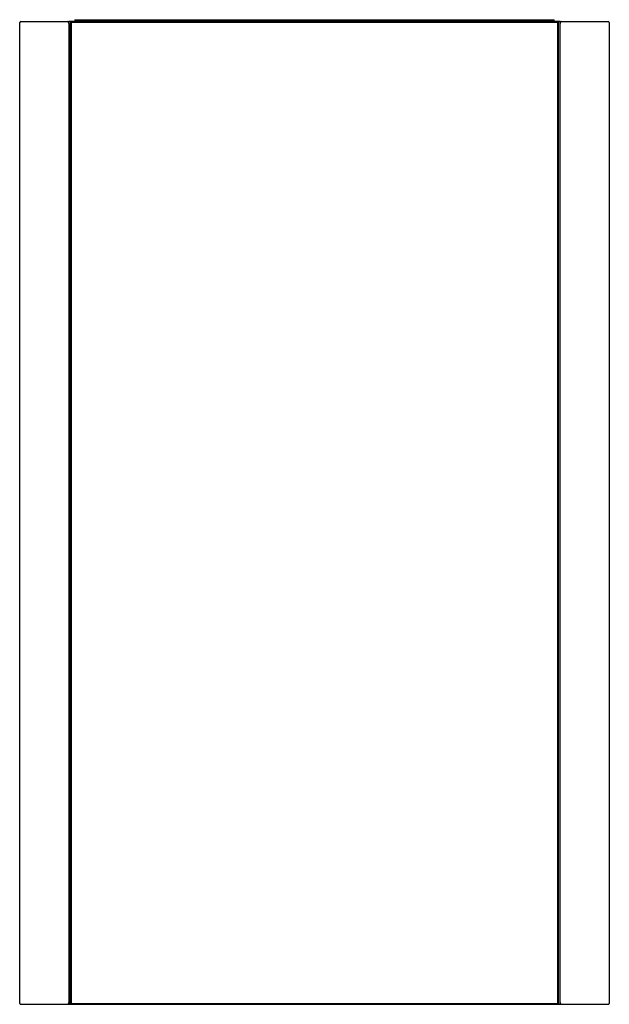
# Model space of a CAD drawing. Units: inches. Extents: x 4032.6 to 4051.5, y 93.8 to 125.3.
import ezdxf

# ---------------------------------------------------------------- set-up
doc = ezdxf.new("R2010")
doc.units = ezdxf.units.IN
doc.header["$LTSCALE"] = 0.64311
doc.header["$MEASUREMENT"] = 0
doc.layers.get('0').update_dxf_attribs({"color": 255, "linetype": 'CONTINUOUS'})
doc.layers.get('Defpoints').update_dxf_attribs({"linetype": 'CONTINUOUS'})
doc.styles.get("Standard").update_dxf_attribs({"font": 'txt', "width": 0.8})

msp = doc.modelspace()

# ---------------------------------------------------------------- linework, layer by layer
for p, q in [((4032.675, 125.286), (4034.183, 125.286)), ((4034.216, 125.227), (4034.216, 125.286)), ((4049.964, 125.286), (4034.216, 125.286)), ((4034.275, 93.79), (4034.275, 125.286)), ((4034.275, 125.286), (4034.307, 125.255)), ((4034.413, 125.345), (4034.413, 125.286)), ((4034.413, 125.345), (4049.767, 125.345)), ((4049.767, 125.286), (4049.767, 125.345)), ((4049.905, 125.286), (4049.874, 125.255)), ((4049.905, 125.286), (4049.905, 93.79)), ((4049.964, 93.79), (4049.964, 125.286)), ((4049.998, 125.286), (4051.505, 125.286)), ((4032.647, 125.253), (4032.641, 125.247)), ((4032.641, 93.849), (4032.641, 125.247)), ((4032.641, 125.227), (4032.647, 125.227)), ((4032.647, 125.227), (4032.647, 125.258)), ((4034.21, 125.258), (4034.21, 125.227)), ((4034.21, 125.227), (4034.216, 125.227)), ((4034.216, 125.227), (4034.216, 93.79)), ((4034.307, 93.821), (4034.307, 125.255)), ((4049.874, 125.255), (4034.307, 125.255)), ((4049.874, 125.255), (4049.874, 93.821)), ((4049.97, 125.227), (4049.964, 125.227)), ((4049.97, 125.227), (4049.97, 125.258)), ((4051.533, 125.258), (4051.533, 125.227)), ((4051.533, 125.253), (4051.539, 125.247)), ((4051.539, 125.227), (4051.533, 125.227)), ((4051.539, 125.247), (4051.539, 93.829)), ((4032.641, 93.829), (4032.641, 93.849)), ((4032.641, 93.849), (4032.647, 93.849)), ((4032.647, 93.823), (4032.641, 93.829)), ((4032.647, 93.818), (4032.647, 93.849)), ((4032.675, 93.79), (4034.183, 93.79)), ((4034.21, 93.849), (4034.21, 93.818)), ((4034.21, 93.849), (4034.216, 93.849)), ((4034.216, 93.79), (4049.964, 93.79)), ((4034.275, 93.79), (4034.307, 93.821)), ((4034.307, 93.821), (4049.874, 93.821)), ((4049.905, 93.79), (4049.874, 93.821)), ((4049.964, 93.849), (4049.97, 93.849)), ((4049.97, 93.818), (4049.97, 93.849)), ((4049.998, 93.79), (4051.505, 93.79)), ((4051.533, 93.849), (4051.533, 93.818)), ((4051.533, 93.849), (4051.539, 93.849)), ((4051.539, 93.829), (4051.533, 93.823))]:
    msp.add_line(p, q)
for centre, start, end in [((4032.675, 125.258), 90, 180), ((4034.183, 125.258), 0, 90), ((4049.998, 125.258), 90, 180), ((4051.505, 125.258), 0, 90), ((4032.675, 93.818), 180, 270), ((4034.183, 93.818), 270, 0), ((4049.998, 93.818), 180, 270), ((4051.505, 93.818), 270, 0)]:
    msp.add_arc(centre, 0.0276, start, end)

# ---------------------------------------------------------------- texts
at = {"layer": 'Defpoints'}
for tag, p, s in [('MODELNUMBER', (4042.086, 109.543), 'K-26381T-L'), ('TRADENAME', (4042.086, 109.541), 'VERDERA 2.0 '), ('PRODUCT', (4042.086, 109.539), 'MEDICINE CABINET')]:
    msp.add_attdef(tag, p, s, height=0.001, dxfattribs=at)

doc.saveas('drawing.dxf')
